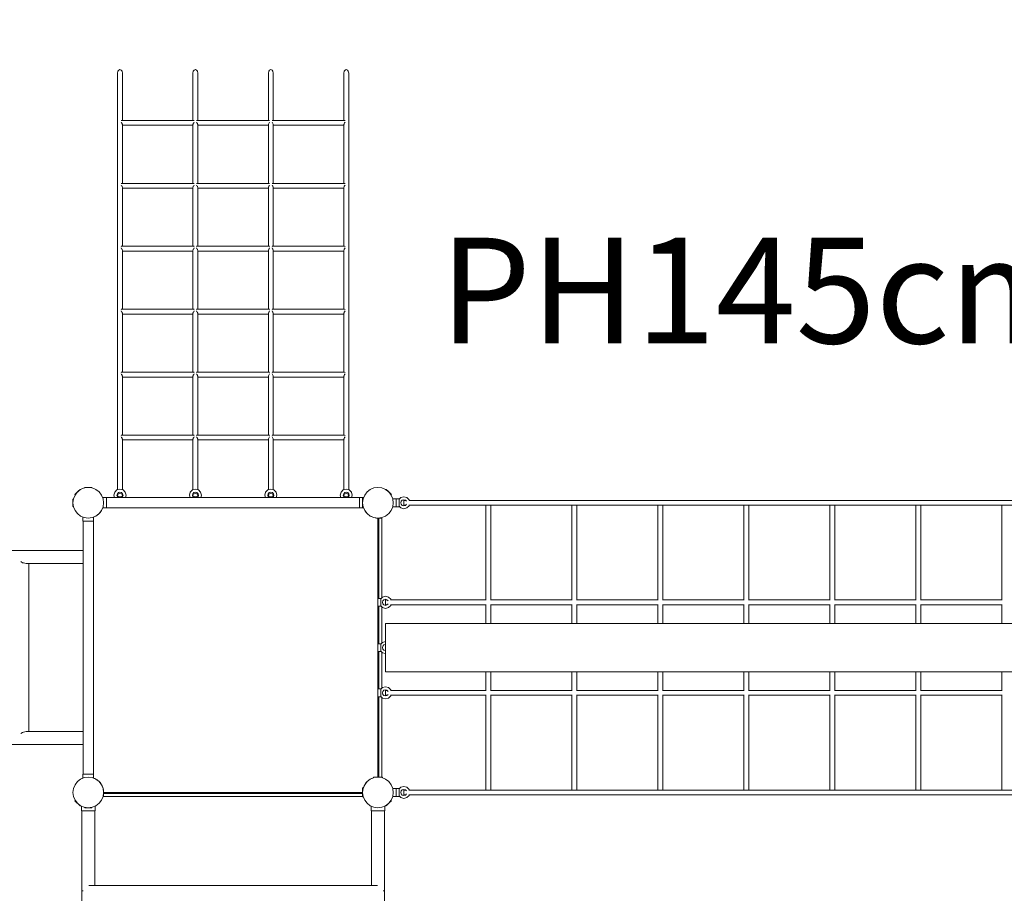
# Model space of a CAD drawing. Units: millimetres. Extents: x 280.6 to 365.4, y 153.3 to 235.9.
# Drawn here: x 299.6 to 315.9, y 188.3 to 202.8 of the extents above; entities that cross this region are included whole.
import ezdxf

# ---------------------------------------------------------------- set-up
doc = ezdxf.new("R2010")
doc.units = ezdxf.units.MM
doc.header["$MEASUREMENT"] = 0
for name, pattern in [('AI-Linetype-0', [2.116667, 1.058333, -1.058333]), ('AI-Linetype-16', [2.116667, 1.058333, -1.058333]), ('AI-Linetype-18', [2.116667, 1.058333, -1.058333]), ('AI-Linetype-19', [2.116667, 1.058333, -1.058333])]:
    doc.linetypes.add(name, pattern=pattern)
doc.layers.add('Ebene 1', color=7, linetype='Continuous', lineweight=0)

# ---------------------------------------------------------------- blocks, each defined once
blk = doc.blocks.new('Block_0')
at = {"layer": 'Ebene 1', "color": 250, "lineweight": 9}
for p, q in [((301.198, 201.923), (301.203, 201.952)), ((301.203, 201.952), (301.198, 201.923)), ((301.198, 195.018), (301.198, 201.923)), ((301.203, 201.952), (301.218, 201.972)), ((301.218, 201.972), (301.203, 201.952)), ((301.218, 201.972), (301.238, 201.98)), ((301.238, 201.98), (301.258, 201.972)), ((301.258, 201.972), (301.272, 201.952)), ((301.272, 201.952), (301.258, 201.972)), ((301.272, 201.952), (301.278, 201.923)), ((301.278, 201.923), (301.272, 201.952)), ((301.278, 201.138), (301.278, 201.923)), ((302.448, 201.923), (302.453, 201.952)), ((302.448, 201.923), (302.453, 201.952)), ((302.448, 201.138), (302.448, 201.923)), ((302.453, 201.952), (302.468, 201.972)), ((302.453, 201.952), (302.468, 201.972)), ((302.468, 201.972), (302.488, 201.98)), ((302.488, 201.98), (302.508, 201.972)), ((302.508, 201.972), (302.522, 201.952)), ((302.508, 201.972), (302.522, 201.952)), ((302.522, 201.952), (302.528, 201.923)), ((302.522, 201.952), (302.528, 201.923)), ((302.528, 201.138), (302.528, 201.923)), ((303.703, 201.952), (303.698, 201.923)), ((303.698, 201.923), (303.703, 201.952)), ((303.698, 201.138), (303.698, 201.923)), ((303.718, 201.972), (303.703, 201.952)), ((303.703, 201.952), (303.718, 201.972)), ((303.718, 201.972), (303.738, 201.98)), ((303.738, 201.98), (303.758, 201.972)), ((303.772, 201.952), (303.758, 201.972)), ((303.758, 201.972), (303.772, 201.952)), ((303.778, 201.923), (303.772, 201.952)), ((303.772, 201.952), (303.778, 201.923)), ((303.778, 201.138), (303.778, 201.923)), ((304.948, 201.923), (304.953, 201.952)), ((304.948, 201.923), (304.953, 201.952)), ((304.948, 201.138), (304.948, 201.923)), ((304.953, 201.952), (304.968, 201.972)), ((304.953, 201.952), (304.968, 201.972)), ((304.968, 201.972), (304.988, 201.98)), ((304.988, 201.98), (305.008, 201.972)), ((305.008, 201.972), (305.022, 201.952)), ((305.008, 201.972), (305.022, 201.952)), ((305.022, 201.952), (305.028, 201.923)), ((305.022, 201.952), (305.028, 201.923)), ((305.028, 195.018), (305.028, 201.923)), ((301.258, 201.135), (301.264, 201.138)), ((301.264, 201.098), (301.258, 201.11)), ((302.461, 201.138), (301.264, 201.138)), ((301.272, 201.089), (301.264, 201.098)), ((301.275, 201.078), (301.272, 201.089)), ((301.278, 201.071), (301.275, 201.078)), ((301.278, 200.095), (301.278, 201.071)), ((302.448, 201.058), (301.278, 201.058)), ((302.451, 201.078), (302.448, 201.071)), ((302.448, 200.095), (302.448, 201.071)), ((302.453, 201.089), (302.451, 201.078)), ((302.461, 201.098), (302.453, 201.089)), ((302.461, 201.138), (302.468, 201.135)), ((302.468, 201.11), (302.461, 201.098)), ((302.508, 201.135), (302.514, 201.138)), ((302.514, 201.098), (302.508, 201.11)), ((303.711, 201.138), (302.514, 201.138)), ((302.522, 201.089), (302.514, 201.098)), ((302.525, 201.078), (302.522, 201.089)), ((302.528, 201.071), (302.525, 201.078)), ((302.528, 200.095), (302.528, 201.071)), ((303.698, 201.058), (302.528, 201.058)), ((303.701, 201.078), (303.698, 201.071)), ((303.698, 200.095), (303.698, 201.071)), ((303.703, 201.089), (303.701, 201.078)), ((303.711, 201.098), (303.703, 201.089)), ((303.711, 201.138), (303.718, 201.135)), ((303.718, 201.11), (303.711, 201.098)), ((303.758, 201.135), (303.764, 201.138)), ((303.764, 201.098), (303.758, 201.11)), ((304.961, 201.138), (303.764, 201.138)), ((303.772, 201.089), (303.764, 201.098)), ((303.775, 201.078), (303.772, 201.089)), ((303.778, 201.071), (303.775, 201.078)), ((303.778, 200.095), (303.778, 201.071)), ((304.948, 201.058), (303.778, 201.058)), ((304.948, 201.071), (304.951, 201.078)), ((304.948, 200.095), (304.948, 201.071)), ((304.951, 201.078), (304.953, 201.089)), ((304.953, 201.089), (304.961, 201.098)), ((304.961, 201.138), (304.968, 201.135)), ((304.961, 201.098), (304.968, 201.11)), ((301.264, 200.095), (301.258, 200.092)), ((301.258, 200.067), (301.264, 200.055)), ((302.461, 200.095), (301.264, 200.095)), ((301.264, 200.055), (301.272, 200.046)), ((302.453, 200.046), (302.461, 200.055)), ((302.468, 200.092), (302.461, 200.095)), ((302.461, 200.055), (302.468, 200.067)), ((302.514, 200.095), (302.508, 200.092)), ((302.508, 200.067), (302.514, 200.055)), ((303.711, 200.095), (302.514, 200.095)), ((302.514, 200.055), (302.522, 200.046)), ((303.703, 200.046), (303.711, 200.055)), ((303.718, 200.092), (303.711, 200.095)), ((303.711, 200.055), (303.718, 200.067)), ((303.764, 200.095), (303.758, 200.092)), ((303.758, 200.067), (303.764, 200.055)), ((304.961, 200.095), (303.764, 200.095)), ((303.764, 200.055), (303.772, 200.046)), ((304.953, 200.046), (304.961, 200.055)), ((304.968, 200.092), (304.961, 200.095)), ((304.961, 200.055), (304.968, 200.067)), ((301.272, 200.046), (301.275, 200.035)), ((301.275, 200.035), (301.278, 200.028)), ((301.278, 199.052), (301.278, 200.028)), ((302.448, 200.015), (301.278, 200.015)), ((302.448, 200.028), (302.451, 200.035)), ((302.448, 199.052), (302.448, 200.028)), ((302.451, 200.035), (302.453, 200.046)), ((302.522, 200.046), (302.525, 200.035)), ((302.525, 200.035), (302.528, 200.028)), ((302.528, 199.052), (302.528, 200.028)), ((303.698, 200.015), (302.528, 200.015)), ((303.698, 200.028), (303.701, 200.035)), ((303.698, 199.052), (303.698, 200.028)), ((303.701, 200.035), (303.703, 200.046)), ((303.772, 200.046), (303.775, 200.035)), ((303.775, 200.035), (303.778, 200.028)), ((303.778, 199.052), (303.778, 200.028)), ((304.948, 200.015), (303.778, 200.015)), ((304.948, 200.028), (304.951, 200.035)), ((304.948, 199.052), (304.948, 200.028)), ((304.951, 200.035), (304.953, 200.046)), ((301.258, 199.049), (301.264, 199.052)), ((301.258, 199.024), (301.264, 199.012)), ((302.461, 199.052), (301.264, 199.052)), ((301.264, 199.012), (301.272, 199.003)), ((301.272, 199.003), (301.275, 198.992)), ((301.275, 198.992), (301.278, 198.985)), ((301.278, 198.009), (301.278, 198.985)), ((302.448, 198.972), (301.278, 198.972)), ((302.448, 198.985), (302.451, 198.992)), ((302.448, 198.009), (302.448, 198.985)), ((302.451, 198.992), (302.453, 199.003)), ((302.453, 199.003), (302.461, 199.012)), ((302.461, 199.052), (302.468, 199.049)), ((302.461, 199.012), (302.468, 199.024)), ((302.508, 199.049), (302.514, 199.052)), ((302.508, 199.024), (302.514, 199.012)), ((303.711, 199.052), (302.514, 199.052)), ((302.514, 199.012), (302.522, 199.003)), ((302.522, 199.003), (302.525, 198.992)), ((302.525, 198.992), (302.528, 198.985)), ((302.528, 198.009), (302.528, 198.985)), ((303.698, 198.972), (302.528, 198.972)), ((303.698, 198.985), (303.701, 198.992)), ((303.698, 198.009), (303.698, 198.985)), ((303.701, 198.992), (303.703, 199.003)), ((303.703, 199.003), (303.711, 199.012)), ((303.711, 199.052), (303.718, 199.049)), ((303.711, 199.012), (303.718, 199.024)), ((303.758, 199.049), (303.764, 199.052)), ((303.758, 199.024), (303.764, 199.012)), ((304.961, 199.052), (303.764, 199.052)), ((303.764, 199.012), (303.772, 199.003)), ((303.772, 199.003), (303.775, 198.992)), ((303.775, 198.992), (303.778, 198.985)), ((303.778, 198.009), (303.778, 198.985)), ((304.948, 198.972), (303.778, 198.972)), ((304.948, 198.985), (304.951, 198.992)), ((304.948, 198.009), (304.948, 198.985)), ((304.951, 198.992), (304.953, 199.003)), ((304.953, 199.003), (304.961, 199.012)), ((304.961, 199.052), (304.968, 199.049)), ((304.961, 199.012), (304.968, 199.024)), ((301.258, 198.006), (301.264, 198.009)), ((301.258, 197.981), (301.264, 197.969)), ((302.461, 198.009), (301.264, 198.009)), ((301.264, 197.969), (301.272, 197.96)), ((301.272, 197.96), (301.275, 197.949)), ((301.275, 197.949), (301.278, 197.942)), ((301.278, 196.966), (301.278, 197.942)), ((302.448, 197.942), (302.451, 197.949)), ((302.448, 196.966), (302.448, 197.942)), ((302.451, 197.949), (302.453, 197.96)), ((302.453, 197.96), (302.461, 197.969)), ((302.461, 198.009), (302.468, 198.006)), ((302.461, 197.969), (302.468, 197.981)), ((302.508, 198.006), (302.514, 198.009)), ((302.508, 197.981), (302.514, 197.969)), ((303.711, 198.009), (302.514, 198.009)), ((302.514, 197.969), (302.522, 197.96)), ((302.522, 197.96), (302.525, 197.949)), ((302.525, 197.949), (302.528, 197.942)), ((302.528, 196.966), (302.528, 197.942)), ((303.698, 197.942), (303.701, 197.949)), ((303.698, 196.966), (303.698, 197.942)), ((303.701, 197.949), (303.703, 197.96)), ((303.703, 197.96), (303.711, 197.969)), ((303.711, 198.009), (303.718, 198.006)), ((303.711, 197.969), (303.718, 197.981)), ((303.758, 198.006), (303.764, 198.009)), ((303.758, 197.981), (303.764, 197.969)), ((304.961, 198.009), (303.764, 198.009)), ((303.764, 197.969), (303.772, 197.96)), ((303.772, 197.96), (303.775, 197.949)), ((303.775, 197.949), (303.778, 197.942)), ((303.778, 196.966), (303.778, 197.942)), ((304.951, 197.949), (304.948, 197.942)), ((304.948, 196.966), (304.948, 197.942)), ((304.953, 197.96), (304.951, 197.949)), ((304.961, 197.969), (304.953, 197.96)), ((304.961, 198.009), (304.968, 198.006)), ((304.968, 197.981), (304.961, 197.969)), ((302.448, 197.929), (301.278, 197.929)), ((303.698, 197.929), (302.528, 197.929)), ((304.948, 197.929), (303.778, 197.929)), ((301.264, 196.966), (301.258, 196.963)), ((302.461, 196.966), (301.264, 196.966)), ((302.468, 196.963), (302.461, 196.966)), ((302.514, 196.966), (302.508, 196.963)), ((303.711, 196.966), (302.514, 196.966)), ((303.718, 196.963), (303.711, 196.966)), ((303.764, 196.966), (303.758, 196.963)), ((304.961, 196.966), (303.764, 196.966)), ((304.968, 196.963), (304.961, 196.966)), ((301.258, 196.938), (301.264, 196.926)), ((301.264, 196.926), (301.272, 196.917)), ((301.272, 196.917), (301.275, 196.906)), ((301.275, 196.906), (301.278, 196.899)), ((301.278, 195.923), (301.278, 196.899)), ((302.448, 196.886), (301.278, 196.886)), ((302.448, 196.899), (302.451, 196.906)), ((302.448, 195.923), (302.448, 196.899)), ((302.451, 196.906), (302.453, 196.917)), ((302.453, 196.917), (302.461, 196.926)), ((302.461, 196.926), (302.468, 196.938)), ((302.508, 196.938), (302.514, 196.926)), ((302.514, 196.926), (302.522, 196.917)), ((302.522, 196.917), (302.525, 196.906)), ((302.525, 196.906), (302.528, 196.899)), ((302.528, 195.923), (302.528, 196.899)), ((303.698, 196.886), (302.528, 196.886)), ((303.698, 196.899), (303.701, 196.906)), ((303.698, 195.923), (303.698, 196.899)), ((303.701, 196.906), (303.703, 196.917)), ((303.703, 196.917), (303.711, 196.926)), ((303.711, 196.926), (303.718, 196.938)), ((303.758, 196.938), (303.764, 196.926)), ((303.764, 196.926), (303.772, 196.917)), ((303.772, 196.917), (303.775, 196.906)), ((303.775, 196.906), (303.778, 196.899)), ((303.778, 195.923), (303.778, 196.899)), ((304.948, 196.886), (303.778, 196.886)), ((304.948, 196.899), (304.951, 196.906)), ((304.948, 195.923), (304.948, 196.899)), ((304.951, 196.906), (304.953, 196.917)), ((304.953, 196.917), (304.961, 196.926)), ((304.961, 196.926), (304.968, 196.938)), ((301.258, 195.92), (301.264, 195.923)), ((301.258, 195.895), (301.264, 195.883)), ((302.461, 195.923), (301.264, 195.923)), ((301.264, 195.883), (301.272, 195.874)), ((301.272, 195.874), (301.275, 195.863)), ((301.275, 195.863), (301.278, 195.856)), ((301.278, 195.018), (301.278, 195.856)), ((302.448, 195.843), (301.278, 195.843)), ((302.448, 195.856), (302.451, 195.863)), ((302.448, 195.018), (302.448, 195.856)), ((302.451, 195.863), (302.453, 195.874)), ((302.453, 195.874), (302.461, 195.883)), ((302.461, 195.923), (302.468, 195.92)), ((302.461, 195.883), (302.468, 195.895)), ((302.508, 195.92), (302.514, 195.923)), ((302.508, 195.895), (302.514, 195.883)), ((303.711, 195.923), (302.514, 195.923)), ((302.514, 195.883), (302.522, 195.874)), ((302.522, 195.874), (302.525, 195.863)), ((302.525, 195.863), (302.528, 195.856)), ((302.528, 195.018), (302.528, 195.856)), ((303.698, 195.843), (302.528, 195.843)), ((303.698, 195.856), (303.701, 195.863)), ((303.698, 195.018), (303.698, 195.856)), ((303.701, 195.863), (303.703, 195.874)), ((303.703, 195.874), (303.711, 195.883)), ((303.711, 195.923), (303.718, 195.92)), ((303.711, 195.883), (303.718, 195.895)), ((303.758, 195.92), (303.764, 195.923)), ((303.758, 195.895), (303.764, 195.883)), ((304.961, 195.923), (303.764, 195.923)), ((303.764, 195.883), (303.772, 195.874)), ((303.772, 195.874), (303.775, 195.863)), ((303.775, 195.863), (303.778, 195.856)), ((303.778, 195.018), (303.778, 195.856)), ((304.948, 195.843), (303.778, 195.843)), ((304.948, 195.856), (304.951, 195.863)), ((304.948, 195.018), (304.948, 195.856)), ((304.951, 195.863), (304.953, 195.874)), ((304.953, 195.874), (304.961, 195.883)), ((304.961, 195.923), (304.968, 195.92)), ((304.961, 195.883), (304.968, 195.895)), ((300.491, 194.941), (300.576, 195.025)), ((300.512, 194.962), (300.554, 195.004)), ((300.586, 195.023), (300.533, 194.983)), ((300.581, 195.02), (300.576, 195.025)), ((300.586, 195.023), (300.581, 195.02)), ((300.647, 195.049), (300.586, 195.023)), ((300.713, 195.057), (300.647, 195.049)), ((300.653, 195.05), (300.647, 195.049)), ((300.653, 195.05), (300.653, 195.057)), ((300.773, 195.057), (300.653, 195.057)), ((300.743, 195.057), (300.683, 195.057)), ((300.779, 195.049), (300.713, 195.057)), ((300.773, 195.05), (300.773, 195.057)), ((300.779, 195.049), (300.773, 195.05)), ((300.779, 195.049), (300.84, 195.023)), ((300.84, 195.023), (300.892, 194.983)), ((301.188, 195.015), (301.151, 194.978)), ((301.238, 195.028), (301.188, 195.015)), ((301.288, 195.015), (301.238, 195.028)), ((301.324, 194.978), (301.288, 195.015)), ((302.438, 195.015), (302.401, 194.978)), ((302.488, 195.028), (302.438, 195.015)), ((302.538, 195.015), (302.488, 195.028)), ((302.574, 194.978), (302.538, 195.015)), ((303.688, 195.015), (303.651, 194.978)), ((303.738, 195.028), (303.688, 195.015)), ((303.788, 195.015), (303.738, 195.028)), ((303.824, 194.978), (303.788, 195.015)), ((304.938, 195.015), (304.901, 194.978)), ((304.988, 195.028), (304.938, 195.015)), ((305.038, 195.015), (304.988, 195.028)), ((305.074, 194.978), (305.038, 195.015)), ((305.386, 195.023), (305.333, 194.983)), ((305.447, 195.049), (305.386, 195.023)), ((305.513, 195.057), (305.447, 195.049)), ((305.579, 195.049), (305.513, 195.057)), ((305.64, 195.023), (305.579, 195.049)), ((305.644, 195.02), (305.64, 195.023)), ((305.692, 194.983), (305.64, 195.023)), ((305.644, 195.02), (305.65, 195.025)), ((305.735, 194.941), (305.65, 195.025)), ((305.714, 194.962), (305.671, 195.004)), ((300.459, 194.803), (300.467, 194.869)), ((300.459, 194.863), (300.459, 194.743)), ((300.459, 194.863), (300.467, 194.863)), ((300.459, 194.833), (300.459, 194.773)), ((300.493, 194.93), (300.467, 194.869)), ((300.467, 194.863), (300.467, 194.869)), ((300.496, 194.935), (300.491, 194.941)), ((300.493, 194.93), (300.533, 194.983)), ((300.493, 194.93), (300.496, 194.935)), ((300.933, 194.93), (300.892, 194.983)), ((300.949, 194.891), (300.933, 194.93)), ((300.958, 194.869), (300.933, 194.93)), ((300.949, 194.891), (300.958, 194.869)), ((301.017, 194.891), (300.949, 194.891)), ((300.958, 194.869), (300.967, 194.803)), ((300.958, 194.869), (300.967, 194.803)), ((301.017, 194.891), (301.017, 194.803)), ((305.209, 194.888), (301.017, 194.888)), ((301.151, 194.978), (301.138, 194.928)), ((301.138, 194.928), (301.149, 194.888)), ((301.188, 194.928), (301.195, 194.953)), ((301.195, 194.903), (301.188, 194.928)), ((301.195, 194.953), (301.213, 194.972)), ((301.21, 194.888), (301.195, 194.903)), ((301.198, 194.928), (301.198, 194.957)), ((301.198, 194.928), (301.203, 194.943)), ((301.203, 194.914), (301.198, 194.928)), ((301.203, 194.943), (301.218, 194.953)), ((301.218, 194.904), (301.203, 194.914)), ((301.213, 194.972), (301.238, 194.978)), ((301.218, 194.953), (301.238, 194.957)), ((301.238, 194.9), (301.218, 194.904)), ((301.238, 194.978), (301.263, 194.972)), ((301.238, 194.957), (301.258, 194.953)), ((301.258, 194.904), (301.238, 194.9)), ((301.258, 194.953), (301.272, 194.943)), ((301.272, 194.914), (301.258, 194.904)), ((301.263, 194.972), (301.281, 194.953)), ((301.281, 194.903), (301.266, 194.888)), ((301.272, 194.943), (301.278, 194.928)), ((301.278, 194.928), (301.272, 194.914)), ((301.278, 194.928), (301.278, 194.957)), ((301.281, 194.953), (301.288, 194.928)), ((301.281, 194.903), (301.288, 194.928)), ((301.338, 194.928), (301.324, 194.978)), ((301.338, 194.928), (301.327, 194.888)), ((302.401, 194.978), (302.388, 194.928)), ((302.388, 194.928), (302.399, 194.888)), ((302.438, 194.928), (302.445, 194.953)), ((302.445, 194.903), (302.438, 194.928)), ((302.445, 194.953), (302.463, 194.972)), ((302.46, 194.888), (302.445, 194.903)), ((302.448, 194.928), (302.448, 194.957)), ((302.448, 194.928), (302.453, 194.943)), ((302.453, 194.914), (302.448, 194.928)), ((302.453, 194.943), (302.468, 194.953)), ((302.468, 194.904), (302.453, 194.914)), ((302.463, 194.972), (302.488, 194.978)), ((302.468, 194.953), (302.488, 194.957)), ((302.488, 194.9), (302.468, 194.904)), ((302.488, 194.978), (302.513, 194.972)), ((302.488, 194.957), (302.508, 194.953)), ((302.508, 194.904), (302.488, 194.9)), ((302.508, 194.953), (302.522, 194.943)), ((302.522, 194.914), (302.508, 194.904)), ((302.513, 194.972), (302.531, 194.953)), ((302.531, 194.903), (302.516, 194.888)), ((302.522, 194.943), (302.528, 194.928)), ((302.528, 194.928), (302.522, 194.914)), ((302.528, 194.928), (302.528, 194.957)), ((302.531, 194.953), (302.538, 194.928)), ((302.531, 194.903), (302.538, 194.928)), ((302.588, 194.928), (302.574, 194.978)), ((302.588, 194.928), (302.577, 194.888)), ((303.651, 194.978), (303.638, 194.928)), ((303.638, 194.928), (303.649, 194.888)), ((303.688, 194.928), (303.695, 194.953)), ((303.695, 194.903), (303.688, 194.928)), ((303.695, 194.953), (303.713, 194.972)), ((303.71, 194.888), (303.695, 194.903)), ((303.698, 194.928), (303.698, 194.957)), ((303.698, 194.928), (303.703, 194.943)), ((303.703, 194.914), (303.698, 194.928)), ((303.703, 194.943), (303.718, 194.953)), ((303.718, 194.904), (303.703, 194.914)), ((303.713, 194.972), (303.738, 194.978)), ((303.718, 194.953), (303.738, 194.957)), ((303.738, 194.9), (303.718, 194.904)), ((303.738, 194.978), (303.763, 194.972)), ((303.738, 194.957), (303.758, 194.953)), ((303.758, 194.904), (303.738, 194.9)), ((303.758, 194.953), (303.772, 194.943)), ((303.772, 194.914), (303.758, 194.904)), ((303.763, 194.972), (303.781, 194.953)), ((303.781, 194.903), (303.766, 194.888)), ((303.772, 194.943), (303.778, 194.928)), ((303.778, 194.928), (303.772, 194.914)), ((303.778, 194.928), (303.778, 194.957)), ((303.781, 194.953), (303.788, 194.928)), ((303.781, 194.903), (303.788, 194.928)), ((303.838, 194.928), (303.824, 194.978)), ((303.838, 194.928), (303.827, 194.888)), ((304.901, 194.978), (304.888, 194.928)), ((304.888, 194.928), (304.899, 194.888)), ((304.938, 194.928), (304.945, 194.953)), ((304.945, 194.903), (304.938, 194.928)), ((304.945, 194.953), (304.963, 194.972)), ((304.96, 194.888), (304.945, 194.903)), ((304.948, 194.928), (304.948, 194.957)), ((304.948, 194.928), (304.953, 194.943)), ((304.953, 194.914), (304.948, 194.928)), ((304.953, 194.943), (304.968, 194.953)), ((304.968, 194.904), (304.953, 194.914)), ((304.963, 194.972), (304.988, 194.978)), ((304.968, 194.953), (304.988, 194.957)), ((304.988, 194.9), (304.968, 194.904)), ((304.988, 194.978), (305.013, 194.972)), ((304.988, 194.957), (305.008, 194.953)), ((305.008, 194.904), (304.988, 194.9)), ((305.008, 194.953), (305.022, 194.943)), ((305.022, 194.914), (305.008, 194.904)), ((305.013, 194.972), (305.031, 194.953)), ((305.031, 194.903), (305.016, 194.888)), ((305.022, 194.943), (305.028, 194.928)), ((305.028, 194.928), (305.022, 194.914)), ((305.028, 194.928), (305.028, 194.957)), ((305.031, 194.953), (305.038, 194.928)), ((305.031, 194.903), (305.038, 194.928)), ((305.088, 194.928), (305.074, 194.978)), ((305.088, 194.928), (305.077, 194.888)), ((305.209, 194.716), (305.209, 194.891)), ((305.277, 194.891), (305.209, 194.891)), ((305.209, 194.879), (305.209, 194.888)), ((305.209, 194.847), (305.209, 194.879)), ((305.209, 194.718), (305.209, 194.847)), ((305.259, 194.878), (305.259, 194.728)), ((305.271, 194.878), (305.259, 194.878)), ((305.259, 194.803), (305.267, 194.869)), ((305.259, 194.773), (305.259, 194.833)), ((305.267, 194.869), (305.293, 194.93)), ((305.271, 194.878), (305.277, 194.891)), ((305.277, 194.891), (305.293, 194.93)), ((305.293, 194.93), (305.333, 194.983)), ((305.733, 194.93), (305.692, 194.983)), ((305.729, 194.935), (305.735, 194.941)), ((305.733, 194.93), (305.729, 194.935)), ((305.758, 194.869), (305.733, 194.93)), ((305.758, 194.868), (305.758, 194.869)), ((305.767, 194.803), (305.758, 194.869)), ((305.817, 194.868), (305.758, 194.868)), ((305.759, 194.86), (305.758, 194.868)), ((305.767, 194.803), (305.759, 194.86)), ((305.767, 194.803), (305.759, 194.86)), ((305.817, 194.836), (305.817, 194.868)), ((305.867, 194.868), (305.817, 194.868)), ((305.817, 194.86), (305.817, 194.868)), ((305.817, 194.836), (305.817, 194.86)), ((305.817, 194.803), (305.817, 194.836)), ((305.817, 194.803), (305.817, 194.836)), ((305.892, 194.89), (305.864, 194.862)), ((305.867, 194.862), (305.864, 194.862)), ((305.892, 194.89), (305.867, 194.865)), ((305.867, 194.865), (305.867, 194.868)), ((305.867, 194.745), (305.867, 194.862)), ((305.942, 194.903), (305.892, 194.89)), ((305.899, 194.828), (305.917, 194.847)), ((305.917, 194.847), (305.942, 194.853)), ((305.992, 194.89), (305.942, 194.903)), ((305.942, 194.853), (305.967, 194.847)), ((305.97, 194.843), (305.942, 194.843)), ((305.942, 194.838), (305.942, 194.843)), ((305.942, 194.823), (305.942, 194.843)), ((305.942, 194.823), (305.942, 194.843)), ((305.942, 194.838), (305.942, 194.769)), ((305.942, 194.763), (305.942, 194.838)), ((305.967, 194.847), (305.985, 194.828)), ((306.028, 194.853), (305.992, 194.89)), ((306.031, 194.843), (306.028, 194.853)), ((306.033, 194.838), (306.028, 194.853)), ((311.618, 194.843), (306.031, 194.843)), ((311.618, 194.843), (306.031, 194.843)), ((324.995, 194.843), (306.031, 194.843)), ((312.967, 194.843), (311.618, 194.843)), ((315.893, 194.843), (312.967, 194.843)), ((315.893, 194.843), (312.967, 194.843)), ((300.467, 194.738), (300.459, 194.803)), ((300.459, 194.743), (300.467, 194.743)), ((300.493, 194.676), (300.467, 194.738)), ((300.533, 194.624), (300.493, 194.676)), ((300.933, 194.676), (300.892, 194.624)), ((300.921, 194.658), (300.933, 194.676)), ((300.958, 194.738), (300.933, 194.676)), ((300.933, 194.676), (300.943, 194.696)), ((300.943, 194.696), (300.951, 194.716)), ((301.017, 194.716), (300.949, 194.716)), ((300.967, 194.803), (300.958, 194.738)), ((301.017, 194.716), (301.017, 194.803)), ((305.209, 194.718), (301.017, 194.718)), ((305.277, 194.716), (305.209, 194.716)), ((305.267, 194.738), (305.259, 194.803)), ((305.271, 194.728), (305.259, 194.728)), ((305.267, 194.738), (305.293, 194.676)), ((305.274, 194.716), (305.283, 194.696)), ((305.283, 194.696), (305.293, 194.676)), ((305.293, 194.676), (305.333, 194.624)), ((305.293, 194.676), (305.305, 194.658)), ((305.692, 194.624), (305.733, 194.676)), ((305.733, 194.676), (305.758, 194.738)), ((305.767, 194.803), (305.758, 194.738)), ((305.817, 194.738), (305.758, 194.738)), ((305.817, 194.771), (305.817, 194.803)), ((305.817, 194.771), (305.817, 194.803)), ((305.817, 194.747), (305.817, 194.771)), ((305.817, 194.738), (305.817, 194.771)), ((305.817, 194.738), (305.817, 194.771)), ((305.817, 194.738), (305.817, 194.747)), ((305.867, 194.738), (305.817, 194.738)), ((305.864, 194.745), (305.892, 194.717)), ((305.867, 194.745), (305.864, 194.745)), ((305.867, 194.738), (305.867, 194.742)), ((305.892, 194.803), (305.899, 194.828)), ((305.899, 194.778), (305.892, 194.803)), ((305.942, 194.703), (305.892, 194.717)), ((305.917, 194.76), (305.899, 194.778)), ((305.917, 194.76), (305.899, 194.778)), ((305.917, 194.76), (305.899, 194.778)), ((305.917, 194.76), (305.899, 194.778)), ((305.942, 194.753), (305.917, 194.76)), ((305.942, 194.753), (305.917, 194.76)), ((305.942, 194.753), (305.917, 194.76)), ((305.942, 194.753), (305.917, 194.76)), ((305.942, 194.763), (305.942, 194.803)), ((305.942, 194.763), (305.942, 194.803)), ((305.942, 194.763), (305.942, 194.769)), ((305.97, 194.763), (305.942, 194.763)), ((305.967, 194.76), (305.942, 194.753)), ((305.942, 194.703), (305.992, 194.717)), ((305.967, 194.76), (305.985, 194.778)), ((305.967, 194.76), (305.97, 194.763)), ((305.992, 194.717), (306.028, 194.753)), ((306.028, 194.753), (306.033, 194.769)), ((312.967, 194.763), (306.031, 194.763)), ((324.995, 194.763), (306.031, 194.763)), ((307.303, 193.188), (307.303, 194.763)), ((307.383, 193.188), (307.383, 194.763)), ((308.728, 193.188), (308.728, 194.763)), ((308.808, 193.188), (308.808, 194.763)), ((310.153, 193.188), (310.153, 194.763)), ((310.233, 193.188), (310.233, 194.763)), ((311.578, 193.188), (311.578, 194.763)), ((311.658, 193.188), (311.658, 194.763)), ((316.49, 194.763), (312.967, 194.763)), ((313.003, 193.188), (313.003, 194.763)), ((313.083, 193.188), (313.083, 194.763)), ((314.428, 193.188), (314.428, 194.763)), ((314.508, 193.188), (314.508, 194.763)), ((315.853, 193.188), (315.853, 194.763)), ((300.586, 194.583), (300.533, 194.624)), ((300.647, 194.558), (300.586, 194.583)), ((300.625, 194.499), (300.625, 194.567)), ((300.713, 194.549), (300.647, 194.558)), ((300.779, 194.558), (300.713, 194.549)), ((300.84, 194.583), (300.779, 194.558)), ((300.8, 194.565), (300.82, 194.573)), ((300.8, 194.499), (300.8, 194.567)), ((300.82, 194.573), (300.84, 194.583)), ((300.892, 194.624), (300.84, 194.583)), ((300.84, 194.583), (300.859, 194.595)), ((300.859, 194.595), (300.876, 194.609)), ((300.876, 194.609), (300.892, 194.624)), ((300.892, 194.624), (300.907, 194.64)), ((300.907, 194.64), (300.921, 194.658)), ((305.305, 194.658), (305.318, 194.64)), ((305.318, 194.64), (305.333, 194.624)), ((305.386, 194.583), (305.333, 194.624)), ((305.333, 194.624), (305.35, 194.609)), ((305.35, 194.609), (305.367, 194.595)), ((305.367, 194.595), (305.386, 194.583)), ((305.386, 194.583), (305.447, 194.558)), ((305.386, 194.583), (305.405, 194.573)), ((305.405, 194.573), (305.426, 194.565)), ((305.426, 194.565), (305.447, 194.558)), ((305.447, 194.558), (305.513, 194.549)), ((305.447, 194.558), (305.469, 194.553)), ((305.469, 194.553), (305.491, 194.55)), ((305.491, 194.55), (305.513, 194.549)), ((305.513, 194.549), (305.579, 194.558)), ((305.528, 194.549), (305.513, 194.549)), ((305.513, 194.549), (305.528, 194.549)), ((305.513, 194.549), (305.513, 190.257)), ((305.528, 193.218), (305.528, 194.549)), ((305.578, 194.549), (305.528, 194.549)), ((305.528, 194.349), (305.528, 194.549)), ((305.528, 194.452), (305.528, 194.549)), ((305.578, 193.23), (305.578, 194.549)), ((305.579, 194.558), (305.64, 194.583)), ((305.64, 194.583), (305.692, 194.624)), ((300.8, 194.499), (300.625, 194.499)), ((300.628, 190.307), (300.628, 194.499)), ((300.798, 194.499), (300.798, 190.307)), ((305.528, 194.349), (305.513, 194.349)), ((305.528, 194.349), (305.528, 194.397)), ((305.528, 193.218), (305.528, 194.349)), ((299.817, 194.011), (296.597, 194.011)), ((299.817, 194.011), (299.976, 194.011)), ((300.628, 194.011), (299.976, 194.011)), ((299.624, 193.81), (299.597, 193.83)), ((299.64, 193.807), (299.624, 193.81)), ((299.64, 193.807), (299.682, 193.796)), ((299.864, 193.796), (299.682, 193.796)), ((299.725, 191.011), (299.725, 193.796)), ((300.628, 193.796), (299.864, 193.796)), ((305.513, 193.186), (305.513, 193.218)), ((305.563, 193.218), (305.513, 193.218)), ((305.56, 193.212), (305.588, 193.24)), ((305.563, 193.212), (305.56, 193.212)), ((305.563, 193.215), (305.563, 193.218)), ((305.563, 193.095), (305.563, 193.212)), ((305.638, 193.253), (305.588, 193.24)), ((305.613, 193.197), (305.638, 193.203)), ((305.688, 193.24), (305.638, 193.253)), ((305.638, 193.203), (305.663, 193.197)), ((305.724, 193.203), (305.688, 193.24)), ((305.729, 193.188), (305.724, 193.203)), ((305.513, 193.088), (305.513, 193.186)), ((305.513, 193.168), (305.513, 193.183)), ((305.513, 193.123), (305.513, 193.183)), ((305.513, 193.123), (305.513, 193.168)), ((305.563, 193.088), (305.513, 193.088)), ((305.528, 192.468), (305.528, 193.088)), ((305.528, 192.468), (305.528, 193.088)), ((305.56, 193.095), (305.588, 193.067)), ((305.563, 193.095), (305.56, 193.095)), ((305.563, 193.088), (305.563, 193.092)), ((305.578, 192.48), (305.578, 193.077)), ((305.588, 193.153), (305.595, 193.178)), ((305.595, 193.128), (305.588, 193.153)), ((305.638, 193.053), (305.588, 193.067)), ((305.595, 193.178), (305.613, 193.197)), ((305.613, 193.11), (305.595, 193.128)), ((305.638, 193.103), (305.613, 193.11)), ((305.638, 193.173), (305.638, 193.193)), ((305.666, 193.193), (305.638, 193.193)), ((305.638, 193.113), (305.638, 193.173)), ((305.666, 193.113), (305.638, 193.113)), ((305.663, 193.11), (305.638, 193.103)), ((305.638, 193.053), (305.688, 193.067)), ((305.681, 193.178), (305.663, 193.197)), ((305.681, 193.128), (305.663, 193.11)), ((305.688, 193.067), (305.724, 193.103)), ((305.724, 193.103), (305.729, 193.119)), ((307.303, 193.193), (305.727, 193.193)), ((307.309, 193.113), (305.727, 193.113)), ((307.303, 192.803), (307.303, 193.113)), ((308.734, 193.113), (307.378, 193.113)), ((308.728, 193.193), (307.383, 193.193)), ((307.383, 192.803), (307.383, 193.113)), ((308.728, 192.803), (308.728, 193.113)), ((310.159, 193.113), (308.803, 193.113)), ((310.153, 193.193), (308.808, 193.193)), ((308.808, 192.803), (308.808, 193.113)), ((310.153, 192.803), (310.153, 193.113)), ((311.584, 193.113), (310.228, 193.113)), ((311.578, 193.193), (310.233, 193.193)), ((310.233, 192.803), (310.233, 193.113)), ((311.578, 192.803), (311.578, 193.113)), ((313.009, 193.113), (311.653, 193.113)), ((313.003, 193.193), (311.658, 193.193)), ((311.658, 192.803), (311.658, 193.113)), ((313.003, 192.803), (313.003, 193.113)), ((314.434, 193.113), (313.078, 193.113)), ((314.428, 193.193), (313.083, 193.193)), ((313.083, 192.803), (313.083, 193.113)), ((314.428, 192.803), (314.428, 193.113)), ((315.859, 193.113), (314.503, 193.113)), ((315.853, 193.193), (314.508, 193.193)), ((314.508, 192.803), (314.508, 193.113)), ((315.853, 192.803), (315.853, 193.113)), ((305.638, 192.803), (305.638, 192.003)), ((324.724, 192.803), (305.638, 192.803)), ((305.513, 192.347), (305.513, 192.468)), ((305.563, 192.468), (305.513, 192.468)), ((305.513, 192.363), (305.513, 192.443)), ((305.56, 192.462), (305.588, 192.49)), ((305.563, 192.462), (305.56, 192.462)), ((305.563, 192.465), (305.563, 192.468)), ((305.563, 192.345), (305.563, 192.462)), ((305.638, 192.503), (305.588, 192.49)), ((305.588, 192.403), (305.595, 192.428)), ((305.595, 192.378), (305.588, 192.403)), ((305.595, 192.428), (305.613, 192.447)), ((305.638, 192.453), (305.613, 192.447)), ((305.513, 192.338), (305.513, 192.347)), ((305.563, 192.338), (305.513, 192.338)), ((305.528, 191.718), (305.528, 192.338)), ((305.528, 191.718), (305.528, 192.338)), ((305.588, 192.317), (305.56, 192.345)), ((305.563, 192.345), (305.56, 192.345)), ((305.563, 192.338), (305.563, 192.342)), ((305.578, 191.73), (305.578, 192.327)), ((305.588, 192.317), (305.638, 192.303)), ((305.613, 192.36), (305.595, 192.378)), ((305.638, 192.353), (305.613, 192.36)), ((324.724, 192.003), (305.638, 192.003)), ((307.303, 191.693), (307.303, 192.003)), ((307.383, 191.693), (307.383, 192.003)), ((308.728, 191.693), (308.728, 192.003)), ((308.808, 191.693), (308.808, 192.003)), ((310.153, 191.693), (310.153, 192.003)), ((310.233, 191.693), (310.233, 192.003)), ((311.578, 191.693), (311.578, 192.003)), ((311.658, 191.693), (311.658, 192.003)), ((313.003, 191.693), (313.003, 192.003)), ((313.083, 191.693), (313.083, 192.003)), ((314.428, 191.693), (314.428, 192.003)), ((314.508, 191.693), (314.508, 192.003)), ((315.853, 191.693), (315.853, 192.003)), ((305.56, 191.712), (305.588, 191.74)), ((305.638, 191.753), (305.588, 191.74)), ((305.688, 191.74), (305.638, 191.753)), ((305.724, 191.703), (305.688, 191.74)), ((305.513, 191.718), (305.513, 191.597)), ((305.563, 191.718), (305.513, 191.718)), ((305.513, 191.623), (305.513, 191.683)), ((305.513, 191.623), (305.513, 191.683)), ((305.513, 191.588), (305.513, 191.597)), ((305.563, 191.588), (305.513, 191.588)), ((305.528, 190.257), (305.528, 191.588)), ((305.528, 190.457), (305.528, 191.588)), ((305.563, 191.712), (305.56, 191.712)), ((305.588, 191.567), (305.56, 191.595)), ((305.563, 191.595), (305.56, 191.595)), ((305.563, 191.715), (305.563, 191.718)), ((305.563, 191.595), (305.563, 191.712)), ((305.563, 191.588), (305.563, 191.592)), ((305.578, 190.257), (305.578, 191.577)), ((305.588, 191.653), (305.595, 191.678)), ((305.595, 191.628), (305.588, 191.653)), ((305.588, 191.567), (305.638, 191.553)), ((305.595, 191.678), (305.613, 191.697)), ((305.613, 191.61), (305.595, 191.628)), ((305.638, 191.703), (305.613, 191.697)), ((305.638, 191.603), (305.613, 191.61)), ((305.638, 191.703), (305.663, 191.697)), ((305.638, 191.613), (305.638, 191.693)), ((305.666, 191.693), (305.638, 191.693)), ((305.666, 191.613), (305.638, 191.613)), ((305.663, 191.61), (305.638, 191.603)), ((305.638, 191.553), (305.688, 191.567)), ((305.681, 191.678), (305.663, 191.697)), ((305.663, 191.61), (305.681, 191.628)), ((305.688, 191.567), (305.724, 191.603)), ((305.729, 191.688), (305.724, 191.703)), ((305.724, 191.603), (305.729, 191.619)), ((307.309, 191.693), (305.727, 191.693)), ((307.303, 191.613), (305.727, 191.613)), ((307.303, 190.043), (307.303, 191.619)), ((308.734, 191.693), (307.378, 191.693)), ((307.383, 191.619), (307.383, 190.043)), ((308.728, 191.613), (307.383, 191.613)), ((308.728, 190.043), (308.728, 191.619)), ((310.159, 191.693), (308.803, 191.693)), ((308.808, 190.043), (308.808, 191.619)), ((310.153, 191.613), (308.808, 191.613)), ((310.153, 190.043), (310.153, 191.619)), ((311.584, 191.693), (310.228, 191.693)), ((310.233, 190.043), (310.233, 191.619)), ((311.578, 191.613), (310.233, 191.613)), ((311.578, 190.043), (311.578, 191.619)), ((313.009, 191.693), (311.653, 191.693)), ((311.658, 190.043), (311.658, 191.619)), ((313.003, 191.613), (311.658, 191.613)), ((313.003, 190.043), (313.003, 191.619)), ((314.434, 191.693), (313.078, 191.693)), ((313.083, 190.043), (313.083, 191.619)), ((314.428, 191.613), (313.083, 191.613)), ((314.428, 190.043), (314.428, 191.619)), ((315.859, 191.693), (314.503, 191.693)), ((314.508, 190.043), (314.508, 191.619)), ((315.853, 191.613), (314.508, 191.613)), ((315.853, 190.043), (315.853, 191.619)), ((299.624, 190.997), (299.597, 190.977)), ((299.624, 190.997), (299.64, 191)), ((299.682, 191.011), (299.64, 191)), ((299.864, 191.011), (299.682, 191.011)), ((300.628, 191.011), (299.864, 191.011)), ((299.817, 190.796), (296.597, 190.796)), ((299.864, 190.796), (299.817, 190.796)), ((300.628, 190.796), (299.864, 190.796)), ((305.528, 190.457), (305.513, 190.457)), ((305.528, 190.41), (305.528, 190.457)), ((305.528, 190.257), (305.528, 190.457)), ((300.625, 190.24), (300.625, 190.307)), ((300.625, 190.307), (300.713, 190.307)), ((300.798, 190.307), (300.628, 190.307)), ((300.8, 190.307), (300.713, 190.307)), ((300.8, 190.24), (300.8, 190.307)), ((305.528, 190.257), (305.528, 190.355)), ((300.493, 190.13), (300.467, 190.069)), ((300.533, 190.183), (300.493, 190.13)), ((300.533, 190.183), (300.586, 190.223)), ((300.647, 190.249), (300.586, 190.223)), ((300.625, 190.24), (300.586, 190.223)), ((300.647, 190.249), (300.625, 190.24)), ((300.647, 190.249), (300.713, 190.257)), ((300.713, 190.257), (300.647, 190.249)), ((300.713, 190.257), (300.779, 190.249)), ((300.713, 190.257), (300.779, 190.249)), ((300.779, 190.249), (300.84, 190.223)), ((300.779, 190.249), (300.8, 190.24)), ((300.82, 190.234), (300.8, 190.242)), ((300.84, 190.223), (300.8, 190.24)), ((300.84, 190.223), (300.82, 190.234)), ((300.892, 190.183), (300.84, 190.223)), ((300.859, 190.211), (300.84, 190.223)), ((300.84, 190.223), (300.892, 190.183)), ((300.876, 190.198), (300.859, 190.211)), ((300.892, 190.183), (300.876, 190.198)), ((300.933, 190.13), (300.892, 190.183)), ((300.907, 190.167), (300.892, 190.183)), ((300.892, 190.183), (300.933, 190.13)), ((300.921, 190.149), (300.907, 190.167)), ((300.933, 190.13), (300.921, 190.149)), ((300.958, 190.069), (300.933, 190.13)), ((300.943, 190.111), (300.933, 190.13)), ((300.933, 190.13), (300.958, 190.069)), ((300.952, 190.09), (300.943, 190.111)), ((305.293, 190.13), (305.267, 190.069)), ((305.293, 190.13), (305.271, 190.078)), ((305.283, 190.111), (305.274, 190.09)), ((305.293, 190.13), (305.283, 190.111)), ((305.293, 190.13), (305.333, 190.183)), ((305.333, 190.183), (305.293, 190.13)), ((305.305, 190.149), (305.293, 190.13)), ((305.318, 190.167), (305.305, 190.149)), ((305.333, 190.183), (305.318, 190.167)), ((305.386, 190.223), (305.333, 190.183)), ((305.386, 190.223), (305.333, 190.183)), ((305.35, 190.198), (305.333, 190.183)), ((305.367, 190.211), (305.35, 190.198)), ((305.386, 190.223), (305.367, 190.211)), ((305.447, 190.249), (305.386, 190.223)), ((305.438, 190.245), (305.386, 190.223)), ((305.405, 190.234), (305.386, 190.223)), ((305.426, 190.242), (305.405, 190.234)), ((305.438, 190.246), (305.426, 190.242)), ((305.438, 190.245), (305.438, 190.257)), ((305.588, 190.257), (305.438, 190.257)), ((305.447, 190.249), (305.513, 190.257)), ((305.543, 190.257), (305.483, 190.257)), ((305.513, 190.257), (305.579, 190.249)), ((305.528, 190.257), (305.513, 190.257)), ((305.578, 190.257), (305.528, 190.257)), ((305.64, 190.223), (305.579, 190.249)), ((305.588, 190.245), (305.588, 190.257)), ((305.64, 190.223), (305.588, 190.245)), ((305.64, 190.223), (305.692, 190.183)), ((305.733, 190.13), (305.692, 190.183)), ((305.758, 190.069), (305.733, 190.13)), ((305.942, 190.103), (305.892, 190.09)), ((305.942, 190.103), (305.892, 190.09)), ((305.942, 190.103), (305.892, 190.09)), ((305.942, 190.103), (305.892, 190.09)), ((305.992, 190.09), (305.942, 190.103)), ((300.467, 190.069), (300.459, 190.003)), ((300.467, 189.938), (300.459, 190.003)), ((300.493, 189.876), (300.467, 189.938)), ((300.958, 189.938), (300.933, 189.876)), ((300.958, 190.069), (300.952, 190.09)), ((300.967, 190.003), (300.958, 190.069)), ((300.963, 190.048), (300.958, 190.069)), ((300.958, 190.069), (300.967, 190.003)), ((300.967, 190.003), (300.958, 189.938)), ((300.966, 190.026), (300.963, 190.048)), ((300.967, 190.003), (300.966, 190.026)), ((305.259, 190.003), (300.967, 190.003)), ((301.064, 189.988), (300.967, 189.988)), ((300.967, 189.988), (300.967, 189.938)), ((305.259, 189.988), (300.967, 189.988)), ((301.167, 189.988), (300.967, 189.988)), ((305.259, 189.938), (300.967, 189.938)), ((301.167, 189.988), (301.119, 189.988)), ((301.167, 189.988), (301.166, 189.988)), ((301.167, 189.988), (301.167, 190.003)), ((305.059, 189.988), (301.167, 189.988)), ((305.059, 190.003), (305.059, 189.988)), ((305.06, 189.988), (305.059, 189.988)), ((305.106, 189.988), (305.059, 189.988)), ((305.259, 189.988), (305.059, 189.988)), ((305.259, 189.988), (305.161, 189.988)), ((305.259, 189.928), (305.259, 190.078)), ((305.271, 190.078), (305.259, 190.078)), ((305.259, 189.928), (305.259, 190.078)), ((305.259, 189.928), (305.259, 190.078)), ((305.259, 189.928), (305.259, 190.078)), ((305.259, 190.003), (305.267, 190.069)), ((305.259, 189.973), (305.259, 190.033)), ((305.259, 189.973), (305.259, 190.033)), ((305.259, 189.973), (305.259, 190.033)), ((305.259, 189.973), (305.259, 190.033)), ((305.267, 189.938), (305.259, 190.003)), ((305.259, 190.003), (305.259, 189.988)), ((305.259, 189.988), (305.259, 189.938)), ((305.267, 189.938), (305.293, 189.876)), ((305.274, 190.09), (305.27, 190.078)), ((305.758, 189.938), (305.733, 189.876)), ((305.758, 190.068), (305.758, 190.069)), ((305.767, 190.003), (305.758, 190.069)), ((305.759, 190.06), (305.758, 190.068)), ((305.817, 190.068), (305.758, 190.068)), ((305.767, 190.003), (305.758, 189.938)), ((305.817, 189.938), (305.758, 189.938)), ((305.767, 190.003), (305.759, 190.06)), ((305.817, 189.947), (305.817, 190.068)), ((305.867, 190.068), (305.817, 190.068)), ((305.817, 189.947), (305.817, 190.068)), ((305.817, 189.947), (305.817, 190.068)), ((305.817, 190.068), (305.817, 189.947)), ((305.817, 189.947), (305.817, 190.068)), ((305.817, 189.938), (305.817, 189.947)), ((305.817, 189.938), (305.817, 189.947)), ((305.867, 189.938), (305.817, 189.938)), ((305.864, 190.062), (305.892, 190.09)), ((305.867, 190.062), (305.864, 190.062)), ((305.892, 189.917), (305.864, 189.945)), ((305.867, 189.945), (305.864, 189.945)), ((305.867, 190.065), (305.892, 190.09)), ((305.892, 190.09), (305.867, 190.065)), ((305.892, 190.09), (305.867, 190.065)), ((305.867, 190.065), (305.867, 190.068)), ((305.867, 189.945), (305.867, 190.062)), ((305.867, 189.938), (305.867, 189.942)), ((305.892, 190.003), (305.899, 190.028)), ((305.899, 189.978), (305.892, 190.003)), ((305.899, 190.028), (305.917, 190.047)), ((305.917, 189.96), (305.899, 189.978)), ((305.942, 190.053), (305.917, 190.047)), ((305.942, 189.953), (305.917, 189.96)), ((305.942, 190.053), (305.967, 190.047)), ((305.942, 189.969), (305.942, 190.043)), ((305.97, 190.043), (305.942, 190.043)), ((305.942, 189.983), (305.942, 190.043)), ((305.942, 189.983), (305.942, 190.043)), ((305.942, 189.983), (305.942, 190.043)), ((305.942, 189.969), (305.942, 189.983)), ((305.942, 189.963), (305.942, 189.969)), ((305.97, 189.963), (305.942, 189.963)), ((305.967, 189.96), (305.942, 189.953)), ((305.985, 190.028), (305.967, 190.047)), ((305.967, 189.96), (305.985, 189.978)), ((305.967, 189.96), (305.97, 189.963)), ((306.028, 190.053), (305.992, 190.09)), ((305.992, 189.917), (306.028, 189.953)), ((306.031, 190.043), (306.028, 190.053)), ((306.033, 190.038), (306.028, 190.053)), ((306.028, 189.953), (306.033, 189.969)), ((307.309, 190.043), (306.031, 190.043)), ((324.995, 190.043), (306.031, 190.043)), ((324.995, 189.963), (306.031, 189.963)), ((308.734, 190.043), (307.378, 190.043)), ((310.159, 190.043), (308.803, 190.043)), ((311.584, 190.043), (310.228, 190.043)), ((312.967, 190.043), (311.653, 190.043)), ((313.009, 190.043), (312.967, 190.043)), ((314.434, 190.043), (313.078, 190.043)), ((315.859, 190.043), (314.503, 190.043)), ((300.491, 189.866), (300.496, 189.872)), ((300.491, 189.866), (300.576, 189.781)), ((300.533, 189.824), (300.493, 189.876)), ((300.586, 189.783), (300.533, 189.824)), ((300.576, 189.781), (300.581, 189.787)), ((300.647, 189.758), (300.586, 189.783)), ((300.6, 189.699), (300.6, 189.777)), ((300.84, 189.783), (300.779, 189.758)), ((300.825, 189.699), (300.825, 189.777)), ((300.892, 189.824), (300.84, 189.783)), ((300.933, 189.876), (300.892, 189.824)), ((305.271, 189.928), (305.259, 189.928)), ((305.293, 189.876), (305.333, 189.824)), ((305.386, 189.783), (305.333, 189.824)), ((305.447, 189.758), (305.386, 189.783)), ((305.4, 189.699), (305.4, 189.777)), ((305.64, 189.783), (305.579, 189.758)), ((305.625, 189.699), (305.625, 189.777)), ((305.692, 189.824), (305.64, 189.783)), ((305.65, 189.781), (305.644, 189.787)), ((305.714, 189.845), (305.65, 189.781)), ((305.733, 189.876), (305.692, 189.824)), ((305.714, 189.845), (305.735, 189.866)), ((305.735, 189.866), (305.729, 189.872)), ((305.892, 189.917), (305.942, 189.903)), ((305.942, 189.903), (305.992, 189.917)), ((300.6, 189.699), (300.825, 189.699)), ((300.605, 188.374), (300.605, 189.699)), ((300.713, 189.749), (300.647, 189.758)), ((300.653, 189.749), (300.653, 189.757)), ((300.653, 189.749), (300.773, 189.749)), ((300.779, 189.758), (300.713, 189.749)), ((300.728, 189.749), (300.743, 189.749)), ((300.773, 189.749), (300.773, 189.757)), ((300.82, 188.459), (300.82, 189.699)), ((305.513, 189.699), (305.4, 189.699)), ((305.405, 188.459), (305.405, 189.699)), ((305.513, 189.749), (305.447, 189.758)), ((305.579, 189.758), (305.513, 189.749)), ((305.625, 189.699), (305.513, 189.699)), ((305.62, 188.374), (305.62, 189.699)), ((300.605, 183.72), (300.605, 188.374)), ((300.628, 188.374), (300.605, 188.374)), ((300.62, 188.374), (300.605, 188.374)), ((300.628, 188.374), (300.62, 188.374)), ((305.431, 188.459), (300.722, 188.459)), ((305.504, 188.459), (305.431, 188.459)), ((305.62, 188.374), (305.598, 188.374)), ((305.606, 188.374), (305.598, 188.374)), ((305.62, 188.374), (305.606, 188.374)), ((305.62, 183.72), (305.62, 188.374))]:
    blk.add_line(p, q, dxfattribs=at)
blk = doc.blocks.new('Block_1')
at = {"layer": 'Ebene 1', "color": 250, "linetype": 'AI-Linetype-0', "lineweight": 18}
blk.add_open_spline([(301.198, 209.48), (297.056, 209.48), (293.698, 206.122), (293.698, 201.98)], degree=3, dxfattribs=at)
at = {"layer": 'Ebene 1', "color": 250, "linetype": 'AI-Linetype-16', "lineweight": 18}
blk.add_open_spline([(305.028, 209.48), (308.137, 209.48), (310.924, 207.562), (312.034, 204.657), (312.034, 204.657), (345.259, 204.657), (345.259, 204.657), (347.456, 204.657), (349.587, 203.904), (351.295, 202.522), (352.181, 202.436), (353.044, 202.192), (353.844, 201.803)], degree=3, knots=[0, 0, 0, 0, 1, 1, 1, 2, 2, 2, 3, 3, 3, 4, 4, 4, 4], dxfattribs=at)
at = {"layer": 'Ebene 1', "color": 250, "linetype": 'AI-Linetype-18', "lineweight": 18}
blk.add_open_spline([(288.855, 194.011), (288.855, 194.011), (288.855, 190.796), (288.855, 190.796), (288.855, 189.166), (289.386, 187.581), (290.367, 186.28), (290.407, 186.085), (290.453, 185.891), (290.504, 185.699), (290.504, 185.699), (293.217, 175.453), (293.217, 175.453), (294.118, 172.052), (297.195, 169.684), (300.713, 169.684), (300.713, 169.684), (305.697, 169.684), (305.697, 169.684), (309.146, 169.766), (312.126, 172.116), (313.009, 175.451), (313.009, 175.451), (314.255, 180.158), (314.255, 180.158)], degree=3, knots=[0, 0, 0, 0, 1, 1, 1, 2, 2, 2, 3, 3, 3, 4, 4, 4, 5, 5, 5, 6, 6, 6, 7, 7, 7, 8, 8, 8, 8], dxfattribs=at)
at = {"layer": 'Ebene 1', "color": 250, "linetype": 'AI-Linetype-19', "lineweight": 18}
blk.add_open_spline([(288.855, 194.011), (288.855, 194.011), (288.855, 190.796), (288.855, 190.796), (288.855, 189.166), (289.386, 187.581), (290.367, 186.28), (290.407, 186.085), (290.453, 185.891), (290.504, 185.699), (290.504, 185.699), (293.217, 175.453), (293.217, 175.453), (294.118, 172.052), (297.195, 169.684), (300.713, 169.684), (300.713, 169.684), (305.697, 169.684), (305.697, 169.684), (309.146, 169.766), (312.126, 172.116), (313.009, 175.451), (313.009, 175.451), (314.255, 180.158), (314.255, 180.158)], degree=3, knots=[0, 0, 0, 0, 1, 1, 1, 2, 2, 2, 3, 3, 3, 4, 4, 4, 5, 5, 5, 6, 6, 6, 7, 7, 7, 8, 8, 8, 8], dxfattribs=at)

msp = doc.modelspace()

# ---------------------------------------------------------------- block references
at = {"layer": 'Ebene 1'}
for name in ['Block_1', 'Block_0']:
    msp.add_blockref(name, (0, 0), dxfattribs=at)

# ---------------------------------------------------------------- texts
at = {"layer": 'Ebene 1', "insert": (306.537, 197.444), "char_height": 0.2, "attachment_point": 7}
msp.add_mtext('\\C7;\\FVAGRounded Lt Normal|b0|i0|c1;\\H1.750000;\\W1.000000;PH145cm', dxfattribs=at)

doc.saveas('drawing.dxf')
